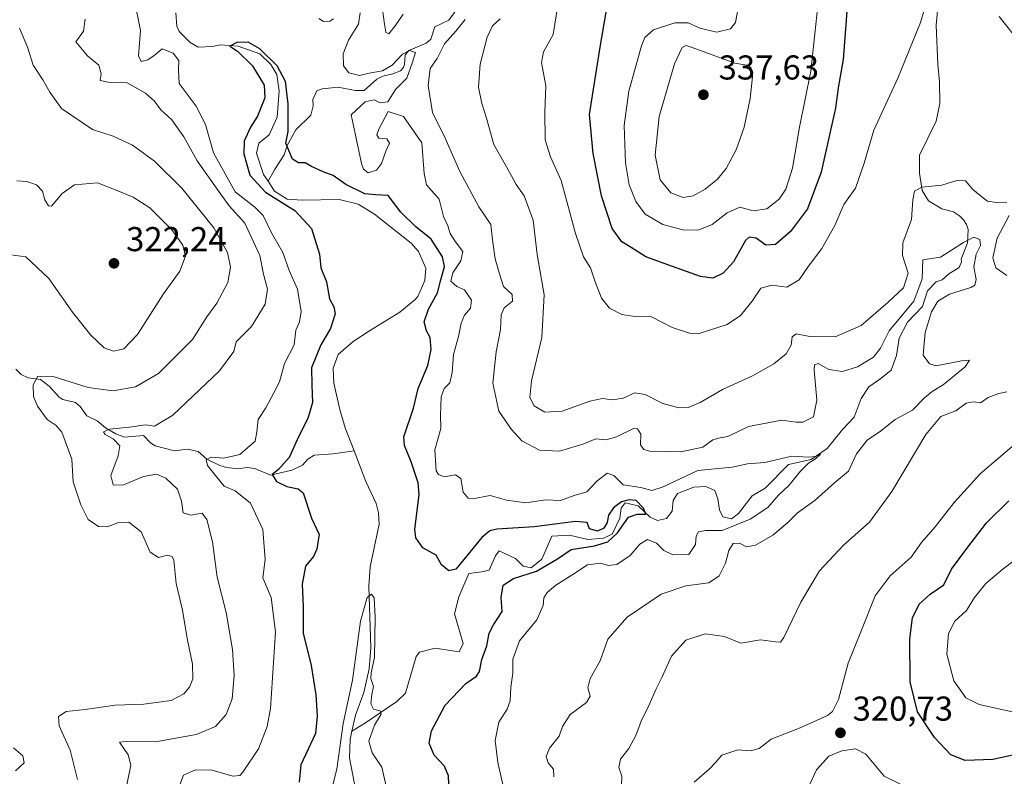
# Model space of a CAD drawing. Units: metres. Extents: x 629319 to 632811, y 4653280 to 4655656.
# Drawn here: x 631428 to 631714, y 4653611 to 4653831 of the extents above; entities that cross this region are included whole.
import ezdxf

# ---------------------------------------------------------------- set-up
doc = ezdxf.new("R2010")
doc.units = ezdxf.units.M
doc.header["$MEASUREMENT"] = 0
for name, color, linetype, lineweight in [('Comarca CxS', 21, 'Continuous', 0), ('Comunidad Autónoma CxS', 142, 'Continuous', 0), ('Corriente natural lineal', 142, 'Continuous', 13), ('Curva de nivel maestra', 30, 'Continuous', 30), ('Curva de nivel normal', 30, 'Continuous', 0), ('Espacio natural protegido CxS', 121, 'Continuous', 0), ('Estanque Cxs', 5, 'Continuous', 0), ('Municipio CxS', 4, 'Continuous', 0), ('Provincia CxS', 1, 'Continuous', 0), ('Punto de cota en terreno', 7, 'Continuous', 0), ('Rótulo de punto de cota en terreno', 7, 'Continuous', 0)]:
    doc.layers.add(name, color=color, linetype=linetype, lineweight=lineweight)
doc.styles.add('Style-Arial', font='txt')

# ---------------------------------------------------------------- blocks, each defined once
blk = doc.blocks.new('5PATER')
at = {"layer": 'Estanque Cxs', "linetype": 'Continuous', "lineweight": 0}
h = blk.add_hatch(color=51, dxfattribs=at)
edge = h.paths.add_edge_path()
edge.add_ellipse((0, 0), major_axis=(-0.11, -0.111), ratio=0.999422, start_angle=0, end_angle=360)

msp = doc.modelspace()

# ---------------------------------------------------------------- linework, layer by layer
at = {"layer": 'Comarca CxS', "color": 21, "linetype": 'Continuous', "lineweight": 0}
msp.add_3dface([(632810.78, 4653343.26), (629360.96, 4653279.55), (629318.67, 4655592.64), (632767.38, 4655656.31)], dxfattribs=at)
at = {"layer": 'Comunidad Autónoma CxS', "color": 142, "linetype": 'Continuous', "lineweight": 0}
msp.add_3dface([(632810.78, 4653343.26), (629360.96, 4653279.55), (629318.67, 4655592.64), (632767.38, 4655656.31)], dxfattribs=at)
at = {"layer": 'Corriente natural lineal', "color": 142, "linetype": 'Continuous', "lineweight": 13}
for points in [[(631695.2801, 4653836.6001, 320.0606), (631694.5801, 4653829.2201, 319.8704), (631695.0901, 4653817.7601, 319.3542), (631695.5401, 4653812.7201, 319.1329), (631695.6201, 4653806.4201, 318.8901), (631694.5801, 4653801.2801, 318.6107), (631689.7101, 4653791.4901, 318.2277), (631689.7401, 4653786.2301, 317.5809), (631690.5601, 4653781.2101, 316.0766), (631692.3501, 4653778.2201, 315.186), (631696.2201, 4653775.8701, 314.2914), (631699.6501, 4653775.0001, 313.7703), (631701.3101, 4653773.8801, 313.3567), (631702.5501, 4653772.7001, 312.8782), (631703.4201, 4653771.3301, 312.846), (631703.9001, 4653769.8501, 312.6369), (631703.6601, 4653765.9501, 312.1111), (631701.8801, 4653761.2401, 311.1611), (631701.8901, 4653760.4701, 310.9037), (631701.2301, 4653758.8301, 310.3921), (631698.2101, 4653756.9701, 309.8636), (631696.2901, 4653755.2301, 310.0186), (631694.5401, 4653754.7101, 310.3993), (631692.0601, 4653752.0301, 310.8026), (631690.6101, 4653747.4701, 311.224), (631686.2801, 4653742.9601, 310.6185), (631683.8101, 4653738.2801, 310.1295), (631683.0901, 4653733.2601, 308.9959), (631681.5201, 4653729.0601, 308.5917), (631678.4701, 4653726.5601, 308.735), (631675.0001, 4653724.2001, 308.7635), (631672.7601, 4653720.8101, 308.2669), (631670.7801, 4653715.3801, 307.6861), (631667.3701, 4653711.7701, 307.3138), (631662.9201, 4653706.2801, 306.8506), (631658.2901, 4653703.1001, 306.2155), (631651.7001, 4653701.6601, 306.4724), (631644.9101, 4653694.7201, 305.4071), (631641.1701, 4653692.5201, 305.4518), (631637.2001, 4653687.4001, 303.4574), (631635.1701, 4653685.8901, 303.6535), (631632.6301, 4653686.4601, 303.4911), (631631.6201, 4653688.4601, 303.4349), (631631.1901, 4653691.6901, 303.0981), (631630.3301, 4653694.0901, 303.4684), (631627.7001, 4653695.2001, 303.642), (631624.2201, 4653695.0201, 303.8966), (631619.4501, 4653693.2101, 303.8928), (631618.2101, 4653691.2001, 303.3538), (631617.8701, 4653688.1001, 301.984), (631616.2701, 4653685.9101, 301.8228), (631613.6801, 4653685.4101, 301.8298), (631611.5601, 4653686.3401, 301.8528), (631608.0101, 4653689.5801, 303.2487), (631604.3101, 4653690.4701, 303.6359), (631603.0801, 4653688.9301, 302.4793), (631602.7601, 4653686.0001, 301.0388), (631600.4801, 4653681.4301, 300.3527), (631597.9901, 4653680.2301, 300.4855), (631593.3901, 4653679.8701, 300.2127), (631588.1001, 4653681.1401, 300.2888), (631582.9501, 4653680.8501, 301.1437), (631580.1001, 4653674.1701, 299.1944), (631576.9801, 4653671.6101, 298.9188), (631574.6801, 4653672.0601, 298.5883), (631572.4501, 4653674.3601, 299.0315), (631567.6901, 4653676.5301, 300.6811), (631566.6601, 4653675.0701, 299.8548), (631564.7501, 4653670.9901, 298.3255), (631562.6301, 4653670.4501, 298.0939), (631558.9101, 4653669.9301, 299.2447), (631555.9301, 4653663.2101, 299.1613), (631554.7301, 4653658.2901, 300.2289), (631557.2101, 4653649.6701, 296.8939), (631556.0601, 4653647.2001, 296.618), (631549.1101, 4653648.2601, 297.4724), (631544.5701, 4653647.1301, 297.4505), (631543.5701, 4653645.8401, 297.2368), (631540.4501, 4653635.2201, 295.8558), (631537.9601, 4653632.8201, 295.7784), (631528.5301, 4653626.3801, 294.9607), (631524.9101, 4653624.1901, 295.1312)], [(631473.8001, 4653832.8201, 302.7696), (631474.0601, 4653828.9501, 302.7123), (631474.7401, 4653827.3401, 302.52), (631477.9501, 4653824.1201, 301.6916), (631480.3001, 4653822.8301, 301.3619), (631484.4401, 4653823.0001, 300.7841), (631486.7001, 4653823.5201, 300.559), (631491.8801, 4653823.1101, 300.2785), (631498.2201, 4653820.9201, 300.5693), (631501.3301, 4653817.7501, 300.5919), (631503.0801, 4653814.8301, 300.3204), (631503.7501, 4653810.1401, 300.0602), (631503.1701, 4653802.4701, 299.8673), (631500.8501, 4653797.3601, 299.894), (631497.9201, 4653794.9701, 299.7128), (631497.2601, 4653792.0501, 299.5448), (631499.2801, 4653785.8201, 299.5634), (631500.5701, 4653783.8601, 299.5451)], [(631555.3701, 4653833.8201, 310.8077), (631553.0201, 4653830.6501, 310.0137), (631549.0301, 4653828.6801, 309.3762), (631547.8401, 4653825.1001, 308.6315), (631546.5201, 4653823.9601, 308.3203), (631541.4701, 4653821.8001, 307.9012), (631540.3601, 4653820.5701, 307.8346), (631540.2301, 4653817.7501, 306.7205), (631539.9401, 4653816.9301, 306.6236), (631538.9901, 4653815.9101, 306.5869), (631536.8201, 4653815.0301, 306.3628), (631533.8701, 4653814.3501, 306.0995), (631532.1101, 4653813.4901, 305.6885), (631528.4501, 4653810.2501, 304.731), (631525.9001, 4653810.2301, 304.257), (631520.9001, 4653811.1501, 303.4261), (631516.3301, 4653810.7501, 302.4166), (631514.7101, 4653810.1701, 302.2192), (631513.5701, 4653807.6001, 301.9065), (631513.6601, 4653805.7601, 301.8279), (631513.0301, 4653803.0801, 301.5946), (631508.6501, 4653798.8401, 301.1767), (631506.1301, 4653794.2901, 300.4312), (631505.2301, 4653791.5001, 299.9591), (631502.4301, 4653787.2301, 299.2992), (631500.5701, 4653783.8601, 299.5451)], [(631500.5701, 4653783.8601, 299.5451), (631502.4401, 4653780.9901, 299.6281), (631506.1401, 4653778.7001, 299.6626), (631510.5101, 4653778.4101, 299.2283), (631521.2601, 4653778.6201, 299.243), (631526.7501, 4653777.2201, 299.3259), (631531.4601, 4653774.2701, 299.0182), (631542.1301, 4653765.8601, 299.7406), (631544.2701, 4653763.4601, 299.7614), (631546.3901, 4653758.6101, 298.7658), (631546.0601, 4653755.0401, 298.4957), (631544.0201, 4653750.4101, 298.449), (631543.1601, 4653749.4601, 298.2763), (631538.8501, 4653745.9001, 298.0442), (631529.9801, 4653740.4601, 297.8522), (631525.2401, 4653737.3401, 298.0559), (631520.9101, 4653733.5701, 298.4968), (631519.4301, 4653729.6401, 298.4952), (631519.6501, 4653725.2601, 298.1122), (631521.3801, 4653717.5801, 297.7115), (631522.9201, 4653712.2601, 296.4517), (631525.5301, 4653705.6001, 295.8932)], [(631427.3301, 4653729.2901, 316.7051), (631428.9201, 4653727.7301, 316.3709), (631430.9101, 4653726.7601, 316.0372), (631434.4501, 4653726.3001, 315.6014), (631436.9901, 4653724.4201, 314.8184), (631439.9401, 4653721.1501, 313.9493), (631440.9801, 4653720.4601, 313.7018), (631444.6101, 4653719.6101, 313.4358), (631445.9701, 4653718.4701, 312.9777), (631447.9801, 4653715.7501, 312.4743), (631450.9101, 4653714.2601, 312.278), (631453.3901, 4653712.2401, 311.4733), (631456.3501, 4653710.5501, 311.2455), (631458.8501, 4653709.5301, 310.5899), (631464.3601, 4653710.0101, 309.6076), (631466.4001, 4653707.9301, 308.3681), (631467.7901, 4653707.0301, 308.0477), (631473.3601, 4653705.6001, 308.1531), (631477.1501, 4653706.1001, 308.3381), (631480.3001, 4653705.4201, 307.663), (631482.7601, 4653703.1301, 306.4298), (631486.6001, 4653701.3501, 305.9182), (631488.4801, 4653700.7701, 305.5678), (631491.9501, 4653700.3701, 305.0162), (631494.3801, 4653700.7301, 304.7031), (631496.7001, 4653700.4801, 303.9761), (631501.3201, 4653698.5001, 302.168), (631507.4801, 4653700.0201, 301.1714), (631510.5601, 4653701.4101, 300.4633), (631512.0801, 4653703.1301, 299.9464), (631514.0001, 4653704.3301, 299.3959), (631519.5001, 4653704.7401, 297.1432), (631525.5301, 4653705.6001, 295.8932)], [(631525.5301, 4653705.6001, 295.8932), (631529.0001, 4653696.6801, 296.0232), (631531.9601, 4653690.3301, 295.8811), (631532.6401, 4653687.6201, 295.8109), (631532.8701, 4653684.3501, 295.7767), (631530.2401, 4653671.9501, 295.6151), (631529.7901, 4653666.2701, 295.781), (631530.4201, 4653648.4101, 295.5491), (631529.9301, 4653642.2501, 295.4301), (631528.3901, 4653635.4401, 295.0991), (631525.9401, 4653628.8801, 295.0872), (631524.9101, 4653624.1901, 295.1312)], [(631524.9101, 4653624.1901, 295.1312), (631524.3901, 4653621.8001, 295.1405), (631524.2501, 4653616.5001, 294.9746), (631526.8501, 4653602.8301, 294.2981), (631526.6001, 4653598.5301, 294.269), (631524.9701, 4653586.7101, 293.9466)]]:
    msp.add_polyline3d(points, dxfattribs=at)
at = {"layer": 'Curva de nivel maestra', "color": 30, "linetype": 'Continuous', "lineweight": 30, "flags": 128}
for points, elevation in [([(631668.77, 4653834.5601), (631667.53, 4653819.2301), (631666.14, 4653811.0101), (631665.37, 4653805.1001), (631663.81, 4653798.2101), (631661.18, 4653786.5101), (631657.21, 4653775.8201), (631652.32, 4653769.3101), (631647.88, 4653765.5501), (631645.1, 4653765.3001), (631642.27, 4653767.3601), (631640.32, 4653767.5901), (631639.25, 4653766.6701), (631635.7, 4653760.5201), (631632.77, 4653757.1801), (631629.7, 4653755.7801), (631626.18, 4653756.1801), (631618.05, 4653759.1501), (631610.23, 4653761.8801), (631605.97, 4653764.6101), (631603.34, 4653766.2801), (631600.46, 4653770.1601), (631597.38, 4653779.6801), (631595.02, 4653791.9001), (631593.95, 4653803.2401), (631596.87, 4653822.2301), (631598.76, 4653833.0001)], 325), ([(631553.1, 4653608.8401), (631552.92, 4653611.1801), (631551.84, 4653613.9901), (631548.85, 4653617.1801), (631547.39, 4653620.7001), (631548.06, 4653624.2801), (631552, 4653631.7801), (631558, 4653638.0601), (631561.08, 4653640.1301), (631561.93, 4653641.5501), (631562.64, 4653645.0201), (631564.08, 4653649.0201), (631564.79, 4653652.6201), (631566.02, 4653655.1201), (631568.58, 4653658.9501), (631568.22, 4653663.0101), (631568.86, 4653666.5901), (631571.84, 4653668.5401), (631578.48, 4653670.6301), (631584.64, 4653674.2701), (631588.61, 4653676.9301), (631595.4, 4653678.0301), (631599.25, 4653679.1701), (631602.04, 4653681.7401), (631605.26, 4653686.3201), (631607.74, 4653687.2101), (631610.26, 4653687.2301), (631609.61, 4653688.9801), (631607.5, 4653691.1301), (631605.46, 4653691.3501), (631603.17, 4653690.7501), (631600.89, 4653689.0101), (631599.44, 4653686.9601), (631599, 4653684.8001), (631598.06, 4653683.1201), (631596.21, 4653682.2601), (631593.95, 4653682.9601), (631593.25, 4653684.7601), (631589.89, 4653685.1201), (631577.89, 4653683.5001), (631567, 4653682.8801), (631564.99, 4653682.4001), (631562.61, 4653680.4001), (631556.53, 4653673.0101), (631555.07, 4653671.2101), (631553.03, 4653670.7601), (631550.96, 4653672.5201), (631549.36, 4653675.2601), (631545.56, 4653677.4501), (631543.47, 4653680.3801), (631543.17, 4653682.7301), (631544.46, 4653692.8901), (631544.15, 4653696.3501), (631542.17, 4653702.3701), (631540.16, 4653707.1801), (631539.96, 4653709.6801), (631542.79, 4653718.0201), (631544.2, 4653723.7201), (631546.93, 4653730.3701), (631547.98, 4653735.0201), (631547.65, 4653738.5401), (631546.61, 4653740.4401), (631545.87, 4653743.1001), (631547.18, 4653746.7401), (631549.78, 4653751.4901), (631550.78, 4653755.2801), (631551.83, 4653759.1501), (631551.24, 4653761.9001), (631547.94, 4653767.0201), (631543.46, 4653770.6501), (631539.08, 4653774.8801), (631535.44, 4653779.7701), (631531.8, 4653779.9001), (631528.64, 4653780.2601), (631523.2, 4653782.9501), (631519.52, 4653785.5201), (631516.55, 4653786.6001), (631513.18, 4653788.1601), (631511.33, 4653789.2301), (631509.45, 4653789.2101), (631507.66, 4653790.3301), (631506.61, 4653792.8101), (631505.74, 4653794.8901), (631506.37, 4653798.3101), (631506.44, 4653806.3901), (631505.59, 4653812.8801), (631503.21, 4653817.4201), (631498.23, 4653822.3701), (631494.84, 4653824.2801), (631491.54, 4653824.1301), (631489.43, 4653823.1001), (631491.72, 4653821.6101), (631496.02, 4653817.3401), (631499.48, 4653811.7901), (631499.64, 4653808.1401), (631497.55, 4653802.7401), (631495.43, 4653799.6201), (631493.66, 4653795.5001), (631493.51, 4653791.8401), (631495.29, 4653785.6301), (631499.8, 4653780.6801), (631508.34, 4653775.3401), (631513.23, 4653770.1101), (631515.51, 4653762.7401), (631515.93, 4653758.7401), (631517.57, 4653754.6701), (631518.41, 4653749.7501), (631519.68, 4653747.4501), (631520.04, 4653745.3401), (631518.73, 4653741.1601), (631515.92, 4653736.3401), (631513.16, 4653729.6701), (631513.31, 4653724.7101), (631513.52, 4653719.5901), (631512.13, 4653714.9501), (631509.5, 4653709.8601), (631506.72, 4653703.6901), (631503.61, 4653700.2101), (631501.74, 4653698.7301), (631503.06, 4653696.7001), (631506.05, 4653695.2801), (631509.28, 4653694.5701), (631510.72, 4653693.3901), (631513.16, 4653686.0201), (631515.4, 4653681.3401), (631514.98, 4653679.0101), (631514.73, 4653677.0101), (631513.74, 4653674.9401), (631511.41, 4653672.0701), (631510.48, 4653666.8801), (631510.73, 4653660.4101), (631510.73, 4653652.6201), (631513.08, 4653643.2601), (631514.47, 4653634.7201), (631514.84, 4653628.6901), (631514.39, 4653623.5501), (631510.1, 4653614.4401), (631509.59, 4653609.3501)], 300), ([(631717.73, 4653617.4001), (631711, 4653616.0001), (631703.02, 4653615.7101), (631698.79, 4653617.3701), (631694.11, 4653622.3601), (631689.11, 4653629.8101), (631687.01, 4653638.5101), (631686.89, 4653651.0101), (631687.66, 4653657.0701), (631689.62, 4653661.1101), (631692.82, 4653663.9801), (631696.77, 4653666.6401), (631699.05, 4653671.1901), (631703.53, 4653677.2801), (631709.2, 4653684.6801), (631715.65, 4653691.0501)], 325)]:
    msp.add_lwpolyline(points, dxfattribs=dict(at, elevation=elevation))
at = {"layer": 'Curva de nivel normal', "color": 30, "linetype": 'Continuous', "lineweight": 0, "flags": 128}
for points, elevation in [([(631661.13, 4653843.0001), (631658.2, 4653815.8601), (631654.92, 4653799.6001), (631652.88, 4653787.7201), (631650.95, 4653781.5801), (631649.01, 4653778.6501), (631645.45, 4653775.8201), (631641.45, 4653775.2401), (631637.55, 4653776.3901), (631633.85, 4653774.6601), (631629.55, 4653771.2701), (631625.45, 4653769.6701), (631621.05, 4653769.7901), (631615.18, 4653771.3301), (631610.05, 4653774.3501), (631607.41, 4653777.9901), (631605.45, 4653782.8001), (631604.4, 4653789.2401), (631604.02, 4653800.0401), (631605.36, 4653809.9901), (631609, 4653823.1501), (631610.02, 4653825.6301), (631612.45, 4653827.8201), (631618.65, 4653829.8301), (631622.57, 4653829.9001), (631625.91, 4653828.3601), (631630.84, 4653827.1601), (631634.84, 4653828.1001), (631636.33, 4653829.9401), (631637.36, 4653835.7901)], 330), ([(631461.62, 4653837.3401), (631463.5, 4653827.6801), (631462.98, 4653820.2501), (631463.69, 4653818.6401), (631465.69, 4653819.1001), (631467.52, 4653820.4101), (631469.8, 4653822.3001), (631473.06, 4653821.0601), (631474.67, 4653818.9101), (631474.58, 4653816.2601), (631474.72, 4653812.2401), (631479.68, 4653805.6801), (631482.38, 4653800.3701), (631484.73, 4653792.1101), (631491.06, 4653780.8001), (631496.69, 4653776.3401), (631499.14, 4653773.8901), (631501.6, 4653768.8501), (631504.82, 4653763.1401), (631506.7, 4653757.9601), (631509.1, 4653752.5401), (631510.16, 4653746.0201), (631509.68, 4653743.0101), (631508.68, 4653740.5901), (631508.14, 4653736.3401), (631505.32, 4653730.9301), (631503.86, 4653725.6801), (631502.2, 4653722.4401), (631499.95, 4653718.0801), (631497.67, 4653714.7301), (631497.31, 4653711.1601), (631496.85, 4653708.4001), (631492.35, 4653704.4901), (631487.76, 4653703.4901), (631484.01, 4653703.7201), (631482.59, 4653702.9801), (631482.94, 4653701.3301), (631485.69, 4653697.9201), (631487.78, 4653695.3601), (631491.05, 4653693.9501), (631495.51, 4653690.3801), (631499.03, 4653682.7101), (631499.75, 4653674.0101), (631499.01, 4653668.6801), (631501.43, 4653663.0101), (631502.74, 4653653.0401), (631501.3, 4653630.7801), (631500.35, 4653625.5201), (631497.79, 4653619.0401), (631493.26, 4653612.2901), (631492.33, 4653611.2801), (631490.34, 4653611.1301), (631484.3, 4653612.8401), (631479.5, 4653613.0001), (631476.01, 4653611.4401), (631474.93, 4653608.6201)], 305), ([(631568.76, 4653608.7201), (631567.32, 4653615.1201), (631566.5, 4653621.5001), (631567.58, 4653626.8101), (631570, 4653630.6101), (631570.87, 4653633.0301), (631571.07, 4653636.9401), (631571.62, 4653641.0001), (631571.65, 4653645.1501), (631573.58, 4653650.4701), (631578.57, 4653656.5401), (631580.49, 4653660.6801), (631580.65, 4653662.8901), (631581.61, 4653664.4401), (631584.12, 4653666.6301), (631589.08, 4653669.6601), (631593.32, 4653672.4701), (631597.08, 4653672.9601), (631599.45, 4653672.2801), (631601.89, 4653672.6001), (631605.74, 4653675.2001), (631608.56, 4653678.5401), (631610.78, 4653679.8101), (631613.32, 4653678.7801), (631615.45, 4653676.6601), (631618.12, 4653675.3601), (631622.72, 4653675.4801), (631624.72, 4653678.3601), (631624.88, 4653680.7901), (631625.61, 4653682.0401), (631627.61, 4653682.4401), (631632.41, 4653682.4801), (631640.53, 4653685.7101), (631645.65, 4653689.1601), (631648.78, 4653692.6801), (631651.78, 4653695.5501), (631655.14, 4653699.7001), (631657.47, 4653701.9701), (631659.56, 4653703.2401), (631660.96, 4653704.6301), (631659.58, 4653703.9401), (631657.46, 4653703.7601), (631652.64, 4653704.0301), (631644.86, 4653702.2401), (631639.78, 4653701.8001), (631635.38, 4653700.8401), (631625.35, 4653699.8801), (631615.26, 4653695.1901), (631612.02, 4653694.1101), (631608.84, 4653694.9601), (631603.66, 4653695.7101), (631600.94, 4653698.4601), (631599.07, 4653699.1401), (631596.02, 4653696.7901), (631593.18, 4653693.6601), (631589.45, 4653692.6301), (631585.45, 4653691.2201), (631581.12, 4653691.3401), (631575.46, 4653690.4901), (631569.8, 4653691.2801), (631565.1, 4653692.6501), (631559.9, 4653691.6501), (631558.65, 4653691.8301), (631557.21, 4653693.5501), (631556.59, 4653697.6001), (631555.01, 4653698.6701), (631551.74, 4653698.0201), (631550.02, 4653698.6801), (631549.43, 4653699.7501), (631548.99, 4653705.8801), (631550.72, 4653712.1001), (631550.69, 4653715.8801), (631550.83, 4653721.3201), (631551.68, 4653723.6701), (631553.31, 4653725.3101), (631554.07, 4653728.3001), (631554.43, 4653733.5401), (631555.87, 4653738.7801), (631556.6, 4653742.6801), (631557.59, 4653745.0101), (631559.38, 4653747.0101), (631559.63, 4653749.3501), (631557.6, 4653752.3901), (631555.41, 4653753.3601), (631553.66, 4653754.8401), (631554.22, 4653757.3001), (631556.52, 4653760.7301), (631557.11, 4653763.4301), (631555.02, 4653766.2401), (631553.46, 4653768.7501), (631552.78, 4653770.9701), (631551.54, 4653773.6801), (631550.28, 4653778.6901), (631546.57, 4653782.8301), (631545.9, 4653786.1201), (631545.25, 4653794.9901), (631539.86, 4653802.7101), (631535.45, 4653804.1201), (631532.69, 4653798.9901), (631532.14, 4653797.3401), (631532.71, 4653796.4001), (631535.08, 4653796.1901), (631535.8, 4653794.9201), (631534.75, 4653792.6001), (631533.49, 4653789.0401), (631532.1, 4653787.1001), (631529.66, 4653786.3601), (631528.3, 4653787.3601), (631527.72, 4653789.0001), (631525.88, 4653797.7201), (631524.73, 4653803.1201), (631528.74, 4653806.9001), (631531.38, 4653807.4901), (631533.15, 4653806.6601), (631535.31, 4653806.9501), (631537.53, 4653810.5401), (631540.88, 4653813.7801), (631542.52, 4653818.4801), (631543.37, 4653821.2701), (631541.63, 4653821.8701), (631539.57, 4653820.8101), (631536.64, 4653817.5501), (631533.8, 4653815.9201), (631529.91, 4653815.2201), (631527.14, 4653814.5401), (631524.03, 4653815.3101), (631522.52, 4653817.3701), (631522.39, 4653820.9201), (631523.9, 4653824.8201), (631526.8, 4653829.5001), (631527.35, 4653832.8101)], 305), ([(631539.78, 4653832.3901), (631537.45, 4653828.9601), (631535.65, 4653826.7201), (631534.74, 4653827.2001), (631534.36, 4653829.4701), (631533.79, 4653833.7601)], 310), ([(631691.58, 4653835.2201), (631690.02, 4653829.9301), (631683.48, 4653813.8101), (631676.52, 4653798.7401), (631673.71, 4653789.1301), (631671.18, 4653781.8801), (631667.77, 4653777.0801), (631665.11, 4653770.9901), (631661.38, 4653764.3901), (631657.49, 4653759.1801), (631654.84, 4653755.2401), (631651.24, 4653753.1201), (631646.83, 4653753.7001), (631643.63, 4653752.8601), (631641.12, 4653749.0301), (631637.73, 4653744.8601), (631633.9, 4653742.2601), (631625.75, 4653739.6401), (631622.92, 4653739.7301), (631617.92, 4653741.4001), (631611.94, 4653744.5001), (631607.09, 4653744.6501), (631603.32, 4653745.2201), (631599.74, 4653747.0401), (631597.42, 4653749.9401), (631595.54, 4653754.6601), (631594.25, 4653758.7601), (631592.21, 4653761.9201), (631589.82, 4653768.7201), (631585.68, 4653784.0801), (631582.61, 4653790.9901), (631581.07, 4653795.8901), (631580.94, 4653803.9401), (631581.26, 4653811.5601), (631579.94, 4653818.3701), (631580.57, 4653821.4901), (631583.37, 4653826.5001), (631584.71, 4653834.9401)], 320), ([(631447.42, 4653830.9401), (631446.94, 4653827.4101), (631444.8, 4653824.3401), (631448.1, 4653820.3201), (631451.47, 4653817.5501), (631452.1, 4653815.0801), (631451.84, 4653813.1401), (631454.14, 4653812.6101), (631459.67, 4653812.4101), (631465, 4653809.4201), (631467.57, 4653807.0801), (631469.42, 4653804.6301), (631472.6, 4653801.6701), (631476.12, 4653796.7801), (631479.95, 4653789.7801), (631486.24, 4653780.9201), (631489.3, 4653776.7601), (631493.78, 4653771.6801), (631498.15, 4653762.3401), (631499.29, 4653756.9001), (631500.42, 4653752.5601), (631499.74, 4653748.2301), (631495.74, 4653741.6801), (631491.29, 4653737.2701), (631490.61, 4653734.4401), (631486.5, 4653728.8401), (631472.94, 4653715.9901), (631467.58, 4653712.7801), (631465, 4653713.1501), (631460.29, 4653712.4301), (631454.53, 4653711.9001), (631452.8, 4653711.0801), (631453.29, 4653710.3201), (631455.62, 4653709.1001), (631457.5, 4653707.0601), (631457.03, 4653704.1101), (631454.88, 4653698.4801), (631455.56, 4653695.7001), (631458.42, 4653695.6001), (631464.44, 4653698.1401), (631468.21, 4653698.8201), (631470.92, 4653697.6601), (631474.23, 4653694.4401), (631475.47, 4653691.0001), (631475.9, 4653687.5701), (631478.17, 4653686.9601), (631481.46, 4653687.4601), (631482.79, 4653685.7001), (631484.45, 4653679.2001), (631485.76, 4653668.9001), (631488.36, 4653658.6501), (631490.28, 4653647.9301), (631490.75, 4653640.3301), (631490.14, 4653633.6001), (631488.44, 4653629.0601), (631485.33, 4653625.5601), (631479.7, 4653623.2001), (631467.85, 4653621.1401), (631459.24, 4653621.2401), (631457.46, 4653620.9901), (631459.96, 4653617.3501), (631460.7, 4653614.3501), (631458.7, 4653604.3701)], 310), ([(631519.61, 4653831.0201), (631518.5, 4653830.3101), (631516.71, 4653830.2601), (631515.36, 4653831.1101)], 305), ([(631583.59, 4653610.9801), (631583.44, 4653613.1901), (631581.93, 4653615.0101), (631581.33, 4653616.8101), (631582.32, 4653619.3001), (631585.11, 4653622.7401), (631586.06, 4653625.5701), (631588.28, 4653629.0801), (631593.02, 4653632.5101), (631594.14, 4653634.3201), (631593.42, 4653636.8101), (631594.07, 4653639.4601), (631596.98, 4653644.6101), (631599.25, 4653650.9201), (631604.84, 4653657.3401), (631614.74, 4653663.9501), (631621.87, 4653666.4201), (631628.56, 4653667.2801), (631631.59, 4653669.3401), (631633.43, 4653673.0101), (631634.35, 4653676.6801), (631635.59, 4653678.6801), (631637.47, 4653678.7701), (631639.46, 4653677.7401), (631642.12, 4653678.1801), (631647.19, 4653681.0701), (631651.4, 4653684.7201), (631654.19, 4653687.5101), (631659.46, 4653691.2601), (631665.18, 4653696.3601), (631669.11, 4653699.6901), (631671.44, 4653704.6801), (631674.52, 4653708.6801), (631678.46, 4653711.3401), (631682.7, 4653714.6801), (631687.68, 4653717.4101), (631691.2, 4653720.9401), (631693.39, 4653722.8501), (631696.61, 4653724.7601), (631703.02, 4653729.9501), (631704.3, 4653731.9001), (631701.94, 4653731.7001), (631694.53, 4653730.2401), (631692.64, 4653730.8401), (631690.79, 4653733.3401), (631691.1, 4653736.7601), (631691.41, 4653739.9901), (631693.24, 4653745.9301), (631695.02, 4653749.0101), (631698.44, 4653751.0901), (631704.68, 4653753.0301), (631705.78, 4653753.6901), (631706.21, 4653755.3401), (631705.54, 4653759.0101), (631706.18, 4653762.7301), (631707.43, 4653765.2401), (631707.23, 4653766.9601), (631705.48, 4653767.6801), (631702.53, 4653766.0601), (631695.8, 4653761.8601), (631690.73, 4653761.0101), (631690.5, 4653755.5601), (631688.1, 4653749.0101), (631680.96, 4653740.4401), (631678.46, 4653735.4301), (631676.37, 4653732.7901), (631671.71, 4653730.0001), (631667.41, 4653728.5901), (631663.4, 4653729.1701), (631660.29, 4653730.9901), (631659.24, 4653730.6001), (631659.14, 4653729.1001), (631659.88, 4653720.3401), (631658.92, 4653715.4601), (631655.9, 4653713.9101), (631653.9, 4653713.9201), (631649.8, 4653714.4801), (631640.08, 4653712.6801), (631634.11, 4653709.7401), (631631.85, 4653709.4001), (631629.71, 4653708.8301), (631626.82, 4653706.6401), (631620.45, 4653705.2901), (631611.29, 4653705.5401), (631609.69, 4653705.9601), (631608.76, 4653707.3401), (631608.77, 4653710.4801), (631607.83, 4653711.9901), (631606.73, 4653712.0401), (631601.71, 4653709.6201), (631598.72, 4653708.8001), (631595.71, 4653709.1201), (631592.28, 4653707.5901), (631585.16, 4653705.5001), (631579.44, 4653705.7701), (631574.22, 4653708.5201), (631571.3, 4653711.7901), (631567.54, 4653717.1001), (631565.88, 4653725.2201), (631566.78, 4653734.3301), (631568.1, 4653740.7901), (631568.26, 4653745.1301), (631569.1, 4653747.1201), (631571.52, 4653749.0101), (631571.47, 4653751.0101), (631568.9, 4653753.3401), (631567.74, 4653757.0101), (631566.52, 4653761.3701), (631565.78, 4653766.8501), (631565.25, 4653771.3401), (631561.82, 4653776.4201), (631556.25, 4653786.6801), (631552, 4653796.4001), (631548.36, 4653803.8101), (631547.04, 4653811.6301), (631547.6, 4653816.5701), (631549.66, 4653819.5201), (631551.84, 4653823.7901), (631555.12, 4653827.4601), (631557.78, 4653830.8801)], 310), ([(631715.08, 4653777.7801), (631712.09, 4653777.6601), (631709.52, 4653778.0801), (631707.39, 4653779.7401), (631705.19, 4653781.4401), (631703.07, 4653784.0201), (631700.54, 4653784.1201), (631696.22, 4653782.7001), (631690.44, 4653782.1801), (631688.28, 4653780.9601), (631687.84, 4653778.5201), (631687.37, 4653772.7201), (631684.93, 4653766.0101), (631684.8, 4653762.3201), (631686.48, 4653757.1901), (631685.08, 4653752.9001), (631680.62, 4653748.7901), (631672.81, 4653741.9801), (631665.23, 4653738.6501), (631657.9, 4653738.7801), (631653.94, 4653739.5301), (631652.8, 4653738.6801), (631652.44, 4653736.2801), (631651.05, 4653733.8101), (631647.46, 4653730.9001), (631641.24, 4653727.4001), (631632.54, 4653723.4501), (631626.04, 4653719.6601), (631622.59, 4653718.1701), (631619.82, 4653718.0501), (631615.21, 4653719.3601), (631610.11, 4653721.9901), (631607.12, 4653722.4401), (631603.66, 4653720.9001), (631600.63, 4653720.4501), (631597.67, 4653720.8301), (631594.02, 4653719.9801), (631585.97, 4653717.1301), (631580.94, 4653716.7801), (631577.85, 4653718.6701), (631576.6, 4653721.1001), (631577.08, 4653725.9201), (631580.09, 4653738.4601), (631580.7, 4653750.9101), (631578.74, 4653762.6501), (631577.52, 4653772.5801), (631574.96, 4653779.6301), (631572.58, 4653782.9601), (631570.72, 4653786.4901), (631566.11, 4653794.5601), (631564.02, 4653802.1501), (631562.62, 4653806.4101), (631561.67, 4653811.2401), (631562.16, 4653817.8801), (631564.19, 4653825.7301), (631565.76, 4653829.0101), (631567.98, 4653831.0001)], 315), ([(631719.18, 4653823.7401), (631712.84, 4653831.7401)], 320), ([(631428.39, 4653828.3201), (631430.7, 4653822.8401), (631432.34, 4653817.5601), (631435.15, 4653813.3701), (631437.19, 4653809.7401), (631440.55, 4653804.9901), (631449.62, 4653798.9001), (631455.58, 4653797.0001), (631461.24, 4653794.3101), (631467.63, 4653789.6601), (631475.54, 4653781.8601), (631484.83, 4653770.3001), (631488.82, 4653763.1801), (631489.68, 4653758.9601), (631488.85, 4653754.4301), (631485.67, 4653748.5201), (631482.82, 4653744.4801), (631478.61, 4653737.9101), (631468.77, 4653728.0901), (631462.11, 4653724.1801), (631455.62, 4653723.0301), (631448.31, 4653723.9901), (631438.19, 4653727.2201), (631433.76, 4653727.2601), (631432.41, 4653724.7801), (631432.43, 4653721.3401), (631433.59, 4653718.5201), (631436.45, 4653714.7201), (631439.05, 4653712.9301), (631440.65, 4653711.0301), (631443.58, 4653703.1301), (631444.02, 4653696.5601), (631446.22, 4653689.9001), (631448.3, 4653685.6101), (631451.37, 4653683.6301), (631453.84, 4653683.5701), (631457.19, 4653684.8301), (631460.12, 4653684.9301), (631463.68, 4653682.0701), (631466.29, 4653676.2201), (631468.78, 4653674.6301), (631471.36, 4653675.2901), (631472.74, 4653674.8801), (631473.19, 4653673.8301), (631473.89, 4653667.1101), (631475.7, 4653659.3501), (631477.09, 4653651.1001), (631478.66, 4653643.6901), (631478.68, 4653639.3501), (631477.77, 4653637.0201), (631476.13, 4653635.0001), (631472.41, 4653633.0601), (631464.51, 4653632.0501), (631456.17, 4653631.7301), (631447.42, 4653630.5101), (631441.99, 4653629.9201), (631439.76, 4653628.4901), (631439.96, 4653625.7701), (631443.08, 4653618.6401), (631445.19, 4653610.1901)], 315), ([(631621.94, 4653823.2601), (631620.79, 4653822.7401), (631618.63, 4653818.0101), (631614.1, 4653802.6801), (631612.96, 4653791.4601), (631614.43, 4653784.3001), (631617.55, 4653780.4901), (631621.13, 4653779.2001), (631624, 4653779.6101), (631627.51, 4653781.5401), (631631.09, 4653784.4701), (631633.56, 4653787.6101), (631636.49, 4653793.0101), (631638.87, 4653799.5601), (631640.58, 4653807.8901), (631641.21, 4653814.2001), (631640.85, 4653816.7701), (631639.56, 4653817.5401), (631636.12, 4653818.1301), (631627.66, 4653821.2201), (631623.73, 4653822.7001), (631621.94, 4653823.2601)], 335), ([(631427.66, 4653784.0401), (631430.48, 4653783.8101), (631433.35, 4653782.8401), (631435.08, 4653780.9701), (631435.77, 4653778.5201), (631436.86, 4653776.7301), (631437.69, 4653776.6201), (631440.79, 4653780.3401), (631444.38, 4653782.8701), (631451.09, 4653783.4101), (631456.97, 4653781.1001), (631461.44, 4653779.2301), (631466.21, 4653776.1501), (631472.66, 4653769.7501), (631475.86, 4653765.2701), (631476.55, 4653762.1101), (631474.96, 4653757.7901), (631470.18, 4653751.1401), (631462.66, 4653739.3401), (631458.68, 4653735.2401), (631455.66, 4653734.5801), (631453, 4653735.5301), (631449.08, 4653739.1901), (631443.82, 4653745.8701), (631436.88, 4653755.6401), (631430.22, 4653761.9701), (631425.84, 4653762.5301)], 320), ([(631715.1, 4653756.4601), (631711.95, 4653758.7801), (631711, 4653761.6601), (631712.27, 4653767.3401), (631715.75, 4653773.9001)], 315), ([(631603.22, 4653608.3601), (631603.3, 4653611.1701), (631602.42, 4653613.6601), (631602.88, 4653616.1101), (631605.32, 4653619.1601), (631607.32, 4653622.9201), (631608.88, 4653627.1101), (631611.28, 4653631.8301), (631613.23, 4653636.4701), (631615.01, 4653639.9401), (631617.71, 4653646.0101), (631621.89, 4653650.5801), (631627.48, 4653652.4601), (631633.12, 4653651.7201), (631637.84, 4653649.7901), (631643.54, 4653650.7401), (631647.9, 4653650.1301), (631649.37, 4653650.0801), (631650.3, 4653651.4301), (631655.26, 4653661.7001), (631660.68, 4653670.8001), (631667.66, 4653678.1601), (631675.2, 4653684.8801), (631681.7, 4653693.8201), (631691.57, 4653710.3501), (631695.98, 4653715.5201), (631700.27, 4653717.2501), (631703.32, 4653719.4401), (631705.44, 4653719.7901), (631707.44, 4653719.5101), (631709.68, 4653721.0401), (631712.74, 4653722.2701), (631715.11, 4653722.7401)], 315), ([(631624.33, 4653609.4301), (631628.63, 4653613.2101), (631630.57, 4653615.1801), (631632.31, 4653617.2001), (631636.98, 4653618.8101), (631640.55, 4653618.5101), (631643.16, 4653619.2001), (631646.71, 4653621.8901), (631655.13, 4653625.1601), (631663.06, 4653628.7801), (631664.49, 4653629.8601), (631666.17, 4653633.3701), (631668.99, 4653643.9601), (631672.66, 4653653.0801), (631676.84, 4653663.5301), (631681.25, 4653669.3401), (631687.32, 4653674.6801), (631690.32, 4653679.0101), (631694.31, 4653683.5701), (631699.83, 4653690.6001), (631707.34, 4653698.9101), (631716.61, 4653706.8201)], 320), ([(631722.88, 4653628.4601), (631707.05, 4653631.9301), (631703.23, 4653633.9101), (631699.73, 4653638.8201), (631697.72, 4653646.5401), (631698.16, 4653652.5301), (631699.96, 4653656.0901), (631703.38, 4653659.2001), (631705.66, 4653663.0101), (631708.99, 4653667.0301), (631714, 4653671.3701), (631720.45, 4653676.1901)], 330), ([(631535.32, 4653606.1101), (631533.62, 4653613.7601), (631530.77, 4653617.9001), (631529.83, 4653621.2801), (631531.51, 4653625.9501), (631533.45, 4653629.1001), (631533.09, 4653630.1201), (631531.16, 4653630.5901), (631530.46, 4653632.1701), (631530.74, 4653634.8401), (631531.23, 4653637.1401), (631530.44, 4653639.5001), (631530.5, 4653641.1801), (631531.46, 4653645.5601), (631531.63, 4653657.2801), (631531.34, 4653662.9601), (631530.56, 4653664.0001), (631529.31, 4653662.9801), (631527.43, 4653656.1001), (631525.13, 4653639.0401), (631522.35, 4653626.3901), (631520.57, 4653613.1201), (631519, 4653607.0201)], 295), ([(631426.7, 4653619.3701), (631429.34, 4653617.0201), (631429.72, 4653615.0201), (631427.22, 4653612.6901)], 320), ([(631684.77, 4653608.5501), (631679.44, 4653611.1001), (631674.16, 4653617.5201), (631671.16, 4653619.0701), (631667.18, 4653618.4901), (631663.37, 4653616.9201), (631659.78, 4653613.0101), (631657.39, 4653607.7001)], 320)]:
    msp.add_lwpolyline(points, dxfattribs=dict(at, elevation=elevation))
at = {"layer": 'Espacio natural protegido CxS', "color": 121, "linetype": 'Continuous', "lineweight": 0}
msp.add_3dface([(632810.78, 4653343.26), (629360.96, 4653279.55), (629318.67, 4655592.64), (632767.38, 4655656.31)], dxfattribs=at)
at = {"layer": 'Municipio CxS', "color": 4, "linetype": 'Continuous', "lineweight": 0}
msp.add_3dface([(632810.78, 4653343.26), (629360.96, 4653279.55), (629318.67, 4655592.64), (632767.38, 4655656.31)], dxfattribs=at)
at = {"layer": 'Provincia CxS', "color": 1, "linetype": 'Continuous', "lineweight": 0}
msp.add_3dface([(632810.78, 4653343.26), (629360.96, 4653279.55), (629318.67, 4655592.64), (632767.38, 4655656.31)], dxfattribs=at)

# ---------------------------------------------------------------- block references
at = {"layer": 'Punto de cota en terreno', "color": 7, "linetype": 'Continuous', "lineweight": 0, "xscale": 10, "yscale": 10, "zscale": 10}
for p in [(631627, 4653809, 337.63), (631455.83, 4653760.04, 322.24), (631666.79, 4653623.72, 320.73)]:
    msp.add_blockref('5PATER', p, dxfattribs=at)

# ---------------------------------------------------------------- texts
at = {"layer": 'Rótulo de punto de cota en terreno', "color": 7, "linetype": 'Continuous', "lineweight": 0, "style": 'Style-Arial'}
for s, p in [('337,63', (631631.4097, 4653813.4097)), ('322,24', (631459.3578, 4653763.5678)), ('320,73', (631670.3178, 4653627.2478))]:
    msp.add_text(s, height=7, dxfattribs=at).set_placement(p)

doc.saveas('drawing.dxf')
